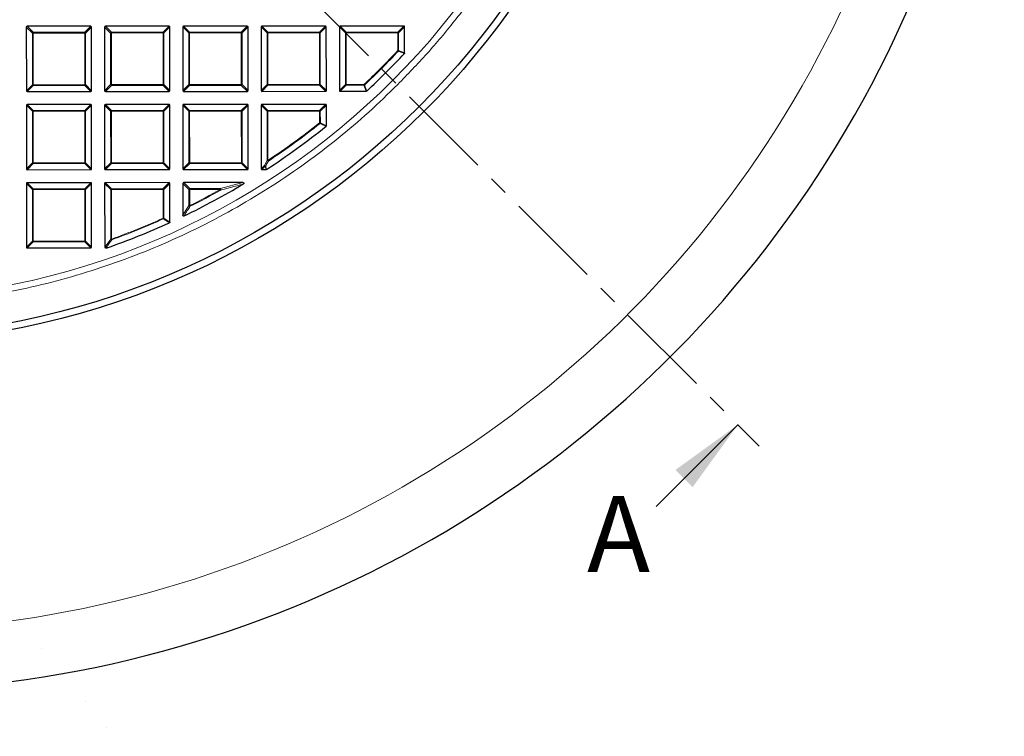
# Model space of a CAD drawing. Units: millimetres. Extents: x 0 to 439, y 0 to 297.
# Drawn here: x 135 to 200, y 118 to 165 of the extents above; entities that cross this region are included whole.
import ezdxf

# ---------------------------------------------------------------- set-up
doc = ezdxf.new("R2010")
doc.units = ezdxf.units.MM
doc.linetypes.add('CENTER', pattern=[10.16, 6.35, -1.27, 1.27, -1.27])
doc.styles.add('SLDTEXTSTYLE0', font='TXT', dxfattribs={"width": 0.605})

msp = doc.modelspace()

# ---------------------------------------------------------------- hatches: boundary and pattern name
at = {"linetype": 'Continuous', "lineweight": 18}
h = msp.add_hatch(dxfattribs=at)
h.set_pattern_fill('DIN 201 Grauguss', scale=0.5, style=0, pattern_type=2)
h.set_pattern_definition([(45, (0, 0), (-1.5875, 1.5875), [])])
edge = h.paths.add_edge_path(flags=0)
edge.add_line((129.8829, 85.5533), (129.8829, 80.0449))
edge.add_arc((124.8297, 83.4104), 6.0714, 270, 326.335986, ccw=False)
edge.add_line((124.8297, 77.339), (124.8297, 74.4818))
edge.add_line((124.8297, 74.4818), (126.1406, 74.4818))
edge.add_arc((126.1406, 75.0533), 0.5714, 270, 349.44426)
edge.add_line((126.7024, 74.9486), (126.8753, 75.8764))
edge.add_arc((127.437, 75.7717), 0.5714, 108.846474, 169.44426, ccw=False)
edge.add_arc((124.8297, 83.4104), 7.5, 288.846474, 340.177204)
edge.add_line((131.8853, 80.8671), (138.4011, 71.9818))
edge.add_line((138.4011, 71.9818), (141.9725, 71.9818))
edge.add_line((141.9725, 71.9818), (142.3966, 84.1247))
edge.add_line((142.3966, 84.1247), (161.5985, 84.1247))
edge.add_spline(control_points=[(161.5985, 84.1247), (161.6686, 82.1167), (161.7387, 80.1088), (161.8088, 78.1009), (161.8634, 76.5374), (161.918, 74.9739), (161.9726, 73.4104)], knot_values=[0.0000002, 0.0000002, 0.0000002, 0.0000002, 0.0421927, 0.0421927, 0.0421927, 0.0750459, 0.0750459, 0.0750459, 0.0750459], weights=[1, 1, 1, 1, 1, 1, 1], degree=3, periodic=0)
edge.add_line((161.9726, 73.4104), (166.8296, 73.4104))
edge.add_spline(control_points=[(166.8296, 73.4104), (166.8913, 75.1775), (166.953, 76.9445), (167.0147, 78.7116), (167.0279, 79.0874), (167.041, 79.4632), (167.0541, 79.839)], knot_values=[0.0000002, 0.0000002, 0.0000002, 0.0000002, 0.0371312, 0.0371312, 0.0371312, 0.0450276, 0.0450276, 0.0450276, 0.0450276], weights=[1, 1, 1, 1, 1, 1, 1], degree=3, periodic=0)
edge.add_line((167.0541, 79.839), (168.3637, 79.839))
edge.add_line((168.3637, 79.839), (168.4011, 79.1247))
edge.add_line((168.4011, 79.1247), (173.044, 79.1247))
edge.add_line((173.044, 79.1247), (173.2544, 83.1396))
edge.add_arc((173.5397, 83.1247), 0.2857, 90, 177, ccw=False)
edge.add_line((173.5397, 83.4104), (173.8523, 83.4104))
edge.add_line((173.8523, 83.4104), (174.1154, 85.5533))
edge.add_line((174.1154, 85.5533), (173.4011, 85.5533))
edge.add_line((173.4011, 85.5533), (173.0052, 86.239))
edge.add_arc((172.9557, 86.2104), 0.0571, 30, 90)
edge.add_line((172.9557, 86.2675), (169.7265, 86.2675))
edge.add_ellipse((169.7265, 86.2104), major_axis=(0.0809, 0), ratio=0.7067567, start_angle=90, end_angle=123.332218)
edge.add_arc((169.7042, 86.2104), 0.0526, 114.930017, 140.760914)
edge.add_ellipse((124.8297, 31.2505), major_axis=(-115.4352, -141.3787), ratio=0.00031308, start_angle=247.123733, end_angle=247.427129)
edge.add_line((169.0996, 85.5533), (167.8373, 85.5533))
edge.add_ellipse((124.8297, 138.1428), major_axis=(115.4352, -141.3787), ratio=0.00031308, start_angle=68.14779, end_angle=68.449052)
edge.add_arc((167.2323, 86.2104), 0.0531, 39.224433, 66.713493)
edge.add_ellipse((167.2113, 86.2104), major_axis=(0.0808, 0), ratio=0.7074567, start_angle=58.685311, end_angle=90)
edge.add_line((167.2113, 86.2675), (162.4498, 86.2675))
edge.add_ellipse((162.4498, 86.2104), major_axis=(0.0809, 0), ratio=0.7067567, start_angle=90, end_angle=117.415052)
edge.add_arc((162.4311, 86.2104), 0.054, 110.1321, 140.762303)
edge.add_ellipse((124.8297, 40.1582), major_axis=(-115.4352, -141.3787), ratio=0.00031308, start_angle=250.989802, end_angle=251.285893)
edge.add_line((161.8247, 85.5533), (160.5659, 85.5533))
edge.add_ellipse((124.8297, 129.2351), major_axis=(115.4352, -141.3787), ratio=0.00031308, start_angle=71.98815, end_angle=72.28259)
edge.add_arc((159.9592, 86.2104), 0.0544, 39.225786, 71.349655)
edge.add_ellipse((159.9418, 86.2104), major_axis=(0.0808, 0), ratio=0.7074567, start_angle=64.494977, end_angle=90)
edge.add_line((159.9418, 86.2675), (155.1731, 86.2675))
edge.add_ellipse((155.1731, 86.2104), major_axis=(0.0809, 0), ratio=0.7067567, start_angle=90, end_angle=111.800337)
edge.add_arc((155.158, 86.2104), 0.0551, 105.784925, 140.763598)
edge.add_ellipse((124.8297, 49.0659), major_axis=(-115.4352, -141.3787), ratio=0.00031308, start_angle=254.767855, end_angle=255.058337)
edge.add_line((154.5502, 85.5533), (153.2942, 85.5533))
edge.add_ellipse((124.8297, 120.3274), major_axis=(115.4352, -141.3787), ratio=0.00031308, start_angle=75.746502, end_angle=76.035738)
edge.add_arc((152.6861, 86.2104), 0.0555, 39.227056, 75.586868)
edge.add_ellipse((152.6723, 86.2104), major_axis=(0.0808, 0), ratio=0.7074567, start_angle=70.03523, end_angle=90)
edge.add_line((152.6723, 86.2675), (147.8964, 86.2675))
edge.add_ellipse((147.8964, 86.2104), major_axis=(0.0809, 0), ratio=0.7067567, start_angle=90, end_angle=106.398335)
edge.add_arc((147.8849, 86.2104), 0.056, 101.749296, 140.764827)
edge.add_ellipse((124.8297, 57.9736), major_axis=(-115.4352, -141.3787), ratio=0.00031308, start_angle=258.479142, end_angle=258.765453)
edge.add_line((147.276, 85.5533), (146.0221, 85.5533))
edge.add_ellipse((124.8297, 111.4197), major_axis=(115.4352, -141.3787), ratio=0.00031308, start_angle=79.443204, end_angle=79.72862)
edge.add_arc((145.413, 86.2104), 0.0562, 39.228266, 79.549014)
edge.add_ellipse((145.4028, 86.2104), major_axis=(0.0808, 0), ratio=0.7074567, start_angle=75.386678, end_angle=90)
edge.add_line((145.4028, 86.2675), (140.6197, 86.2675))
edge.add_ellipse((140.6197, 86.2104), major_axis=(0.0809, 0), ratio=0.7067567, start_angle=90, end_angle=101.142737)
edge.add_arc((140.6118, 86.2104), 0.0566, 97.925082, 140.766007)
edge.add_ellipse((124.8297, 66.8813), major_axis=(-115.4352, -141.3787), ratio=0.00031308, start_angle=262.141981, end_angle=262.425384)
edge.add_line((140.0022, 85.5533), (138.7497, 85.5533))
edge.add_ellipse((124.8297, 102.512), major_axis=(115.4352, -141.3787), ratio=0.00031308, start_angle=83.095968, end_angle=83.378792)
edge.add_arc((138.1399, 86.2104), 0.0568, 39.229435, 83.3275)
edge.add_ellipse((138.1333, 86.2104), major_axis=(0.0808, 0), ratio=0.7074567, start_angle=80.610426, end_angle=90)
edge.add_line((138.1333, 86.2675), (133.343, 86.2675))
edge.add_ellipse((133.343, 86.2104), major_axis=(0.0809, 0), ratio=0.7067567, start_angle=90, end_angle=95.98074)
edge.add_arc((133.3387, 86.2104), 0.057, 94.23462, 140.767157)
edge.add_ellipse((124.8297, 75.789), major_axis=(-115.4352, -141.3787), ratio=0.00031308, start_angle=265.77273, end_angle=266.054375)
edge.add_line((132.7286, 85.5533), (129.8829, 85.5533))

# ---------------------------------------------------------------- linework, layer by layer
at = {"color": 7, "linetype": 'CENTER', "lineweight": 18}
msp.add_line((124.8297, 196.041), (183.7296, 137.1406), dxfattribs=at)
at = {"color": 7, "linetype": 'Continuous', "lineweight": 25}
for p, q in [((135.5594, 164.7111), (135.5614, 160.5243)), ((139.7956, 164.7626), (135.6088, 164.7606)), ((139.8471, 160.5264), (139.8451, 164.7132)), ((140.7022, 164.7136), (140.7043, 160.5268)), ((144.9384, 164.7651), (140.7517, 164.7631)), ((144.99, 160.5289), (144.9879, 164.7157)), ((145.8451, 164.7161), (145.8471, 160.5294)), ((150.0813, 164.7677), (145.8945, 164.7656)), ((150.1328, 160.5315), (150.1308, 164.7182)), ((150.9879, 164.7186), (150.99, 160.5319)), ((155.2241, 164.7702), (151.0374, 164.7681)), ((155.2757, 160.534), (155.2736, 164.7207)), ((156.1308, 164.7211), (156.1328, 160.5344)), ((160.367, 164.7727), (156.1802, 164.7707)), ((160.4173, 163.0044), (160.4165, 164.7233)), ((135.6109, 160.4748), (139.7977, 160.4769)), ((140.7538, 160.4774), (144.9405, 160.4794)), ((145.8966, 160.4799), (150.0834, 160.482)), ((151.0395, 160.4824), (155.2262, 160.4845)), ((156.1823, 160.4849), (157.9012, 160.4858)), ((135.5619, 159.5682), (135.5639, 155.3815)), ((139.7981, 159.6198), (135.6113, 159.6177)), ((139.8496, 155.3836), (139.8476, 159.5703)), ((140.7047, 159.5707), (140.7068, 155.384)), ((144.9409, 159.6223), (140.7542, 159.6202)), ((144.9925, 155.3861), (144.9904, 159.5728)), ((145.8476, 159.5732), (145.8496, 155.3865)), ((150.0838, 159.6248), (145.8971, 159.6228)), ((150.1354, 155.3886), (150.1333, 159.5753)), ((150.9904, 159.5758), (150.9925, 155.389)), ((155.2266, 159.6273), (151.0399, 159.6253)), ((155.2768, 158.2209), (155.2762, 159.5779)), ((135.6134, 155.332), (139.8002, 155.334)), ((140.7563, 155.3345), (144.943, 155.3366)), ((145.8992, 155.337), (150.0859, 155.3391)), ((151.042, 155.3396), (151.3214, 155.3397)), ((135.5644, 154.4253), (135.5665, 150.2386)), ((139.8006, 154.4769), (135.6139, 154.4748)), ((139.8522, 150.2407), (139.8501, 154.4274)), ((140.7073, 154.4279), (140.7093, 150.2411)), ((144.9435, 154.4794), (140.7567, 154.4774)), ((144.9942, 151.8849), (144.993, 154.43)), ((145.8501, 154.4304), (145.8511, 152.3329)), ((149.7916, 154.4818), (145.8996, 154.4799)), ((135.616, 150.1891), (139.8027, 150.1912)), ((140.7588, 150.1917), (140.8534, 150.1917)), ((140.8697, 150.1945), (140.8534, 150.1917))]:
    msp.add_line(p, q, dxfattribs=at)
at = {"color": 8, "linetype": 'Continuous', "lineweight": 18}
for p, q in [((135.9554, 164.3153), (135.5594, 164.7111)), ((135.6088, 164.7606), (136.0049, 164.3649)), ((136.0049, 164.3649), (139.3999, 164.3665)), ((136.0049, 164.3649), (136.0049, 164.3154)), ((139.3999, 164.3665), (139.7956, 164.7626)), ((139.3999, 164.3665), (139.3999, 164.317)), ((139.8451, 164.7132), (139.4494, 164.3171)), ((141.0983, 164.3179), (140.7022, 164.7136)), ((140.7517, 164.7631), (141.1478, 164.3674)), ((141.1478, 164.3674), (144.5427, 164.3691)), ((141.1478, 164.3674), (141.1478, 164.3179)), ((144.5427, 164.3691), (144.9384, 164.7651)), ((144.5427, 164.3691), (144.5427, 164.3196)), ((144.9879, 164.7157), (144.5922, 164.3196)), ((146.2412, 164.3204), (145.8451, 164.7161)), ((145.8945, 164.7656), (146.2906, 164.3699)), ((146.2906, 164.3699), (149.6856, 164.3716)), ((146.2906, 164.3699), (146.2906, 164.3204)), ((149.6856, 164.3716), (150.0813, 164.7677)), ((149.6856, 164.3716), (149.6856, 164.3221)), ((150.1308, 164.7182), (149.7351, 164.3221)), ((151.384, 164.3229), (150.9879, 164.7186)), ((151.0374, 164.7681), (151.4335, 164.3724)), ((151.4335, 164.3724), (154.8284, 164.3741)), ((151.4335, 164.3724), (151.4335, 164.3229)), ((154.8284, 164.3741), (155.2241, 164.7702)), ((154.8284, 164.3741), (154.8284, 164.3246)), ((155.2736, 164.7207), (154.8779, 164.3246)), ((156.5269, 164.3254), (156.1308, 164.7211)), ((156.1802, 164.7707), (156.5763, 164.375)), ((156.5763, 164.375), (159.9713, 164.3766)), ((156.5763, 164.375), (156.5764, 164.3255)), ((159.9713, 164.3766), (160.367, 164.7727)), ((159.9713, 164.3766), (159.9713, 164.3271)), ((160.4165, 164.7233), (160.0208, 164.3272)), ((136.0049, 164.3154), (135.9554, 164.3153)), ((135.9571, 160.9204), (135.9554, 164.3153)), ((139.3999, 164.317), (136.0049, 164.3154)), ((136.0049, 164.3154), (136.0066, 160.9204)), ((139.4494, 164.3171), (139.3999, 164.317)), ((139.4015, 160.9221), (139.3999, 164.317)), ((139.4494, 164.3171), (139.451, 160.9221)), ((141.1, 160.9229), (141.0983, 164.3179)), ((141.1478, 164.3179), (141.0983, 164.3179)), ((144.5427, 164.3196), (141.1478, 164.3179)), ((141.1478, 164.3179), (141.1495, 160.923)), ((144.5444, 160.9246), (144.5427, 164.3196)), ((144.5922, 164.3196), (144.5427, 164.3196)), ((144.5922, 164.3196), (144.5939, 160.9246)), ((146.2906, 164.3204), (146.2412, 164.3204)), ((146.2428, 160.9255), (146.2412, 164.3204)), ((149.6856, 164.3221), (146.2906, 164.3204)), ((146.2906, 164.3204), (146.2923, 160.9255)), ((149.6873, 160.9271), (149.6856, 164.3221)), ((149.7351, 164.3221), (149.6856, 164.3221)), ((149.7351, 164.3221), (149.7367, 160.9272)), ((151.4335, 164.3229), (151.384, 164.3229)), ((151.3857, 160.928), (151.384, 164.3229)), ((154.8284, 164.3246), (151.4335, 164.3229)), ((151.4335, 164.3229), (151.4352, 160.928)), ((154.8301, 160.9297), (154.8284, 164.3246)), ((154.8779, 164.3246), (154.8284, 164.3246)), ((154.8779, 164.3246), (154.8796, 160.9297)), ((156.5764, 164.3255), (156.5269, 164.3254)), ((156.5285, 160.9305), (156.5269, 164.3254)), ((159.9713, 164.3271), (156.5764, 164.3255)), ((156.5764, 164.3255), (156.578, 160.9305)), ((160.0208, 164.3272), (159.9713, 164.3271)), ((159.9719, 163.1603), (159.9713, 164.3271)), ((160.0208, 164.3272), (160.0214, 163.1603)), ((159.9719, 163.1603), (160.008, 163.1264)), ((159.9719, 163.1603), (160.0214, 163.1603)), ((160.0214, 163.1603), (160.4173, 163.0044)), ((135.5614, 160.5243), (135.9571, 160.9204)), ((136.0066, 160.8709), (135.6109, 160.4748)), ((136.0066, 160.9204), (135.9571, 160.9204)), ((136.0066, 160.9204), (139.4015, 160.9221)), ((136.0066, 160.9204), (136.0066, 160.8709)), ((139.4016, 160.8726), (136.0066, 160.8709)), ((139.4015, 160.9221), (139.4016, 160.8726)), ((139.451, 160.9221), (139.4015, 160.9221)), ((139.7977, 160.4769), (139.4016, 160.8726)), ((139.451, 160.9221), (139.8471, 160.5264)), ((140.7043, 160.5268), (141.1, 160.9229)), ((141.1495, 160.8735), (140.7538, 160.4774)), ((141.1495, 160.923), (141.1, 160.9229)), ((141.1495, 160.923), (144.5444, 160.9246)), ((141.1495, 160.923), (141.1495, 160.8735)), ((144.5444, 160.8751), (141.1495, 160.8735)), ((144.5444, 160.9246), (144.5444, 160.8751)), ((144.5939, 160.9246), (144.5444, 160.9246)), ((144.9405, 160.4794), (144.5444, 160.8751)), ((144.5939, 160.9246), (144.99, 160.5289)), ((145.8471, 160.5294), (146.2428, 160.9255)), ((146.2923, 160.876), (145.8966, 160.4799)), ((146.2923, 160.9255), (146.2428, 160.9255)), ((146.2923, 160.9255), (149.6873, 160.9271)), ((146.2923, 160.9255), (146.2923, 160.876)), ((149.6873, 160.8777), (146.2923, 160.876)), ((149.7367, 160.9272), (149.6873, 160.9271)), ((149.6873, 160.9271), (149.6873, 160.8777)), ((150.0834, 160.482), (149.6873, 160.8777)), ((149.7367, 160.9272), (150.1328, 160.5315)), ((150.99, 160.5319), (151.3857, 160.928)), ((151.4352, 160.8785), (151.0395, 160.4824)), ((151.4352, 160.928), (151.3857, 160.928)), ((151.4352, 160.928), (154.8301, 160.9297)), ((151.4352, 160.928), (151.4352, 160.8785)), ((154.8301, 160.8802), (151.4352, 160.8785)), ((154.8796, 160.9297), (154.8301, 160.9297)), ((154.8301, 160.9297), (154.8301, 160.8802)), ((155.2262, 160.4845), (154.8301, 160.8802)), ((154.8796, 160.9297), (155.2757, 160.534)), ((156.1328, 160.5344), (156.5285, 160.9305)), ((156.578, 160.881), (156.1823, 160.4849)), ((156.578, 160.9305), (156.5285, 160.9305)), ((156.578, 160.9305), (157.7449, 160.9311)), ((156.578, 160.9305), (156.578, 160.881)), ((157.7449, 160.8816), (156.578, 160.881)), ((157.7449, 160.9311), (157.7788, 160.895)), ((157.7449, 160.8816), (157.7449, 160.9311)), ((157.9012, 160.4858), (157.7449, 160.8816)), ((135.958, 159.1725), (135.5619, 159.5682)), ((135.6113, 159.6177), (136.0074, 159.222)), ((136.0074, 159.222), (139.4024, 159.2237)), ((136.0074, 159.222), (136.0075, 159.1725)), ((139.4024, 159.2237), (139.7981, 159.6198)), ((139.4024, 159.2237), (139.4024, 159.1742)), ((139.8476, 159.5703), (139.4519, 159.1742)), ((141.1008, 159.175), (140.7047, 159.5707)), ((140.7542, 159.6202), (141.1503, 159.2245)), ((141.1503, 159.2245), (144.5452, 159.2262)), ((141.1503, 159.2245), (141.1503, 159.175)), ((144.5452, 159.2262), (144.9409, 159.6223)), ((144.5452, 159.2262), (144.5453, 159.1767)), ((144.9904, 159.5728), (144.5947, 159.1767)), ((146.2437, 159.1775), (145.8476, 159.5732)), ((145.8971, 159.6228), (146.2931, 159.2271)), ((146.2932, 159.1776), (146.2437, 159.1775)), ((146.2453, 155.7826), (146.2437, 159.1775)), ((146.2931, 159.2271), (149.6881, 159.2287)), ((146.2931, 159.2271), (146.2932, 159.1776)), ((149.6881, 159.1792), (146.2932, 159.1776)), ((146.2932, 159.1776), (146.2948, 155.7826)), ((149.6881, 159.2287), (150.0838, 159.6248)), ((149.6881, 159.2287), (149.6881, 159.1792)), ((149.7376, 159.1793), (149.6881, 159.1792)), ((149.6898, 155.7843), (149.6881, 159.1792)), ((150.1333, 159.5753), (149.7376, 159.1793)), ((149.7376, 159.1793), (149.7393, 155.7843)), ((151.3865, 159.1801), (150.9904, 159.5758)), ((151.0399, 159.6253), (151.436, 159.2296)), ((151.436, 159.1801), (151.3865, 159.1801)), ((151.3881, 155.9394), (151.3865, 159.1801)), ((151.436, 159.2296), (154.8309, 159.2312)), ((151.436, 159.2296), (151.436, 159.1801)), ((154.831, 159.1818), (151.436, 159.1801)), ((151.436, 159.1801), (151.4376, 155.9394)), ((154.8309, 159.2312), (155.2266, 159.6273)), ((154.8309, 159.2312), (154.831, 159.1818)), ((154.8313, 158.411), (154.831, 159.1818)), ((154.8805, 159.1818), (154.831, 159.1818)), ((155.2762, 159.5779), (154.8805, 159.1818)), ((154.8805, 159.1818), (154.8808, 158.411)), ((136.0075, 159.1725), (135.958, 159.1725)), ((135.9596, 155.7775), (135.958, 159.1725)), ((139.4024, 159.1742), (136.0075, 159.1725)), ((136.0075, 159.1725), (136.0091, 155.7776)), ((139.4041, 155.7792), (139.4024, 159.1742)), ((139.4519, 159.1742), (139.4024, 159.1742)), ((139.4519, 159.1742), (139.4536, 155.7793)), ((141.1503, 159.175), (141.1008, 159.175)), ((141.1025, 155.7801), (141.1008, 159.175)), ((144.5453, 159.1767), (141.1503, 159.175)), ((141.1503, 159.175), (141.152, 155.7801)), ((144.5469, 155.7818), (144.5453, 159.1767)), ((144.5947, 159.1767), (144.5453, 159.1767)), ((144.5947, 159.1767), (144.5964, 155.7818)), ((154.8313, 158.411), (154.8808, 158.411)), ((154.8622, 158.3723), (154.8313, 158.411)), ((154.8808, 158.411), (155.2768, 158.2209)), ((135.5639, 155.3815), (135.9596, 155.7775)), ((136.0091, 155.7281), (135.6134, 155.332)), ((136.0091, 155.7776), (135.9596, 155.7775)), ((136.0091, 155.7776), (139.4041, 155.7792)), ((136.0091, 155.7776), (136.0091, 155.7281)), ((139.4041, 155.7297), (136.0091, 155.7281)), ((139.4536, 155.7793), (139.4041, 155.7792)), ((139.4041, 155.7792), (139.4041, 155.7297)), ((139.8002, 155.334), (139.4041, 155.7297)), ((139.4536, 155.7793), (139.8496, 155.3836)), ((140.7068, 155.384), (141.1025, 155.7801)), ((141.152, 155.7306), (140.7563, 155.3345)), ((141.152, 155.7801), (141.1025, 155.7801)), ((141.152, 155.7801), (144.5469, 155.7818)), ((141.152, 155.7801), (141.152, 155.7306)), ((144.5469, 155.7323), (141.152, 155.7306)), ((144.5469, 155.7818), (144.5469, 155.7323)), ((144.5964, 155.7818), (144.5469, 155.7818)), ((144.943, 155.3366), (144.5469, 155.7323)), ((144.5964, 155.7818), (144.9925, 155.3861)), ((145.8496, 155.3865), (146.2453, 155.7826)), ((146.2949, 155.7331), (145.8992, 155.337)), ((146.2948, 155.7826), (146.2453, 155.7826)), ((146.2948, 155.7826), (149.6898, 155.7843)), ((146.2948, 155.7826), (146.2949, 155.7331)), ((149.6898, 155.7348), (146.2949, 155.7331)), ((149.7393, 155.7843), (149.6898, 155.7843)), ((149.6898, 155.7843), (149.6898, 155.7348)), ((150.0859, 155.3391), (149.6898, 155.7348)), ((149.7393, 155.7843), (150.1354, 155.3886)), ((150.9925, 155.389), (151.2078, 155.6045)), ((151.2573, 155.5551), (151.042, 155.3396)), ((151.2078, 155.6045), (151.3881, 155.9394)), ((151.3214, 155.3397), (151.2573, 155.5551)), ((151.3881, 155.9394), (151.4376, 155.9394)), ((151.465, 155.8982), (151.4376, 155.9394)), ((135.9605, 154.0296), (135.5644, 154.4253)), ((135.6139, 154.4748), (136.01, 154.0791)), ((136.01, 154.0297), (135.9605, 154.0296)), ((135.9622, 150.6347), (135.9605, 154.0296)), ((136.01, 154.0791), (139.4049, 154.0808)), ((136.01, 154.0791), (136.01, 154.0297)), ((139.4049, 154.0313), (136.01, 154.0297)), ((136.01, 154.0297), (136.0116, 150.6347)), ((139.4049, 154.0808), (139.8006, 154.4769)), ((139.4049, 154.0808), (139.4049, 154.0313)), ((139.4544, 154.0313), (139.4049, 154.0313)), ((139.4066, 150.6364), (139.4049, 154.0313)), ((139.8501, 154.4274), (139.4544, 154.0313)), ((139.4544, 154.0313), (139.4561, 150.6364)), ((141.1033, 154.0322), (140.7073, 154.4279)), ((140.7567, 154.4774), (141.1528, 154.0817)), ((141.1528, 154.0322), (141.1033, 154.0322)), ((141.105, 150.7683), (141.1033, 154.0322)), ((141.1528, 154.0817), (144.5478, 154.0833)), ((141.1528, 154.0817), (141.1528, 154.0322)), ((144.5478, 154.0339), (141.1528, 154.0322)), ((141.1528, 154.0322), (141.1544, 150.7683)), ((144.5478, 154.0833), (144.9435, 154.4794)), ((144.5478, 154.0833), (144.5478, 154.0339)), ((144.5487, 152.1402), (144.5478, 154.0339)), ((144.5973, 154.0339), (144.5478, 154.0339)), ((144.993, 154.43), (144.5973, 154.0339)), ((144.5973, 154.0339), (144.5982, 152.1403)), ((146.2462, 154.0347), (145.8501, 154.4304)), ((145.8996, 154.4799), (146.2957, 154.0842)), ((146.2957, 154.0347), (146.2462, 154.0347)), ((146.2467, 152.9677), (146.2462, 154.0347)), ((146.2957, 154.0842), (148.3174, 154.0852)), ((146.2957, 154.0842), (146.2957, 154.0347)), ((148.3174, 154.0357), (146.2957, 154.0347)), ((146.2957, 154.0347), (146.2962, 152.9677)), ((148.3174, 154.0852), (149.7916, 154.4818)), ((148.3174, 154.0357), (148.3174, 154.0852)), ((148.3174, 154.0357), (148.3415, 153.9925)), ((145.8511, 152.3329), (146.2467, 152.9677)), ((146.2467, 152.9677), (146.2962, 152.9677)), ((146.2962, 152.9677), (146.3183, 152.9235)), ((144.5487, 152.1402), (144.5982, 152.1403)), ((144.569, 152.0951), (144.5487, 152.1402)), ((144.5982, 152.1403), (144.9942, 151.8849)), ((140.7901, 150.322), (141.105, 150.7683)), ((141.105, 150.7683), (141.1544, 150.7683)), ((141.1712, 150.7217), (141.1544, 150.7683)), ((135.5665, 150.2386), (135.9622, 150.6347)), ((136.0117, 150.5852), (135.616, 150.1891)), ((136.0116, 150.6347), (135.9622, 150.6347)), ((136.0116, 150.6347), (139.4066, 150.6364)), ((136.0116, 150.6347), (136.0117, 150.5852)), ((139.4066, 150.5869), (136.0117, 150.5852)), ((139.4066, 150.6364), (139.4066, 150.5869)), ((139.4561, 150.6364), (139.4066, 150.6364)), ((139.8027, 150.1912), (139.4066, 150.5869)), ((139.4561, 150.6364), (139.8522, 150.2407)), ((140.7093, 150.2411), (140.7901, 150.322)), ((140.8396, 150.2725), (140.7588, 150.1917)), ((140.8534, 150.1917), (140.8396, 150.2725))]:
    msp.add_line(p, q, dxfattribs=at)
at = {"color": 7, "linetype": 'Continuous', "lineweight": 18}
msp.add_line((176.9413, 133.1809), (182.3153, 138.5549), dxfattribs=at)
at = {"color": 8, "linetype": 'Continuous', "lineweight": 18, "flags": 128}
msp.add_lwpolyline([(140.8559, 150.2753), (140.8656, 150.2184), (140.8697, 150.1945)], dxfattribs=at)
at = {"color": 7, "linetype": 'Continuous', "lineweight": 25}
for radius in [52.1429, 51.6914]:
    msp.add_circle((124.8297, 196.041), radius, dxfattribs=at)
at = {"color": 8, "linetype": 'Continuous', "lineweight": 18}
msp.add_circle((124.8297, 196.041), 49.2471, dxfattribs=at)
at = {"color": 7, "linetype": 'Continuous', "lineweight": 25}
for radius, start, end in [(75, 273.81226, 25.040275), (48.5714, 312.967079, 317.089179), (48.5714, 303.091222, 308.790337), (48.5714, 295.737966, 300.960441), (48.5714, 289.283058, 294.491344)]:
    msp.add_arc((124.8297, 196.041), radius, start, end, dxfattribs=at)
at = {"color": 8, "linetype": 'Continuous', "lineweight": 18}
for centre, radius, start, end in [((124.8297, 196.041), 71.0491, 273.853613, 24.998922), ((136.0232, 164.2971), 0.0702, 105.139414, 164.916844), ((139.3816, 164.2987), 0.0702, 15.139414, 74.916844), ((141.1661, 164.2996), 0.0702, 105.139414, 164.916844), ((144.5244, 164.3012), 0.0702, 15.139414, 74.916844), ((146.309, 164.3021), 0.0702, 105.139414, 164.916844), ((149.6673, 164.3038), 0.0702, 15.139414, 74.916844), ((151.4518, 164.3046), 0.0702, 105.139414, 164.916844), ((154.8101, 164.3063), 0.0702, 15.139414, 74.916844), ((156.5947, 164.3072), 0.0702, 105.139414, 164.916844), ((159.953, 164.3088), 0.0702, 15.139414, 74.916844), ((124.8297, 196.041), 48.126, 313.15213, 316.904128), ((124.8297, 196.041), 48.1755, 313.15213, 316.904128), ((159.955, 163.1669), 0.0667, 322.641486, 354.29077), ((136.0249, 160.9387), 0.0702, 195.139414, 254.916844), ((139.3832, 160.9404), 0.0702, 285.139414, 344.916844), ((141.1678, 160.9413), 0.0702, 195.139414, 254.916844), ((144.5261, 160.9429), 0.0702, 285.139414, 344.916844), ((146.3106, 160.9438), 0.0702, 195.139414, 254.916844), ((149.6689, 160.9454), 0.0702, 285.139414, 344.916844), ((151.4535, 160.9463), 0.0702, 195.139414, 254.916844), ((154.8118, 160.948), 0.0702, 285.139414, 344.916844), ((156.5963, 160.9488), 0.0702, 195.139414, 254.916844), ((157.7382, 160.948), 0.0667, 275.765488, 307.414772), ((136.0258, 159.1542), 0.0702, 105.139414, 164.916844), ((139.3841, 159.1559), 0.0702, 15.139414, 74.916844), ((141.1686, 159.1567), 0.0702, 105.139414, 164.916844), ((144.527, 159.1584), 0.0702, 15.139414, 74.916844), ((146.3115, 159.1593), 0.0702, 105.139414, 164.916844), ((149.6698, 159.1609), 0.0702, 15.139414, 74.916844), ((151.4543, 159.1618), 0.0702, 105.139414, 164.916844), ((154.8127, 159.1634), 0.0702, 15.139414, 74.916844), ((124.8297, 196.041), 48.126, 303.564826, 308.564679), ((124.8297, 196.041), 48.1755, 303.564826, 308.564679), ((154.8143, 158.4192), 0.067, 315.601623, 352.991185), ((136.0274, 155.7959), 0.0702, 195.139414, 254.916844), ((139.3858, 155.7975), 0.0702, 285.139414, 344.916844), ((141.1703, 155.7984), 0.0702, 195.139414, 254.916844), ((144.5286, 155.8001), 0.0702, 285.139414, 344.916844), ((146.3131, 155.8009), 0.0702, 195.139414, 254.916844), ((149.6715, 155.8026), 0.0702, 285.139414, 344.916844), ((151.2774, 155.6419), 0.079, 208.186686, 275.008414), ((151.2756, 155.6229), 0.0702, 195.139414, 254.916844), ((151.2523, 155.6213), 0.0664, 274.32429, 298.87081), ((151.4578, 155.9771), 0.0792, 208.408105, 275.18485), ((136.0283, 154.0114), 0.0702, 105.139414, 164.916844), ((139.3866, 154.013), 0.0702, 15.139414, 74.916844), ((141.1712, 154.0139), 0.0702, 105.139414, 164.916844), ((144.5295, 154.0155), 0.0702, 15.139414, 74.916844), ((146.314, 154.0164), 0.0702, 105.139414, 164.916844), ((124.8297, 196.041), 48.126, 296.49042, 299.212198), ((148.2323, 154.0135), 0.1112, 349.114304, 40.126022), ((124.8297, 196.041), 48.1755, 296.49042, 299.212198), ((146.316, 152.9997), 0.0762, 204.760631, 271.757917), ((124.8297, 196.041), 48.126, 289.828649, 294.188324), ((124.8297, 196.041), 48.1755, 289.828649, 294.188324), ((144.5313, 152.1515), 0.0678, 303.75223, 350.464223), ((141.1738, 150.7958), 0.0741, 201.820292, 268.036486), ((136.0299, 150.653), 0.0702, 195.139414, 254.916844), ((139.3883, 150.6547), 0.0702, 285.139414, 344.916844), ((140.8589, 150.3492), 0.074, 201.60449, 267.722907), ((140.8579, 150.3403), 0.0702, 195.139414, 254.916844), ((140.8368, 150.3386), 0.0661, 272.466618, 286.860779)]:
    msp.add_arc(centre, radius, start, end, dxfattribs=at)
at = {"color": 7, "linetype": 'Continuous', "lineweight": 25}
for centre, major_axis in [((135.6253, 164.6946), (-0.0522, 0.0521)), ((139.7791, 164.6966), (0.0521, 0.0522)), ((140.7682, 164.6971), (-0.0522, 0.0521)), ((144.9219, 164.6992), (0.0521, 0.0522)), ((145.9111, 164.6996), (-0.0522, 0.0521)), ((150.0648, 164.7017), (0.0521, 0.0522)), ((151.0539, 164.7022), (-0.0522, 0.0521)), ((155.2077, 164.7042), (0.0521, 0.0522)), ((156.1968, 164.7047), (-0.0522, 0.0521)), ((160.3505, 164.7067), (0.0521, 0.0522)), ((135.6274, 160.5408), (-0.0521, -0.0522)), ((139.7811, 160.5429), (0.0522, -0.0521)), ((140.7702, 160.5434), (-0.0521, -0.0522)), ((144.924, 160.5454), (0.0522, -0.0521)), ((145.9131, 160.5459), (-0.0521, -0.0522)), ((150.0668, 160.5479), (0.0522, -0.0521)), ((151.056, 160.5484), (-0.0521, -0.0522)), ((155.2097, 160.5505), (0.0522, -0.0521)), ((156.1988, 160.5509), (-0.0521, -0.0522)), ((135.6279, 159.5517), (-0.0522, 0.0521)), ((139.7816, 159.5538), (0.0521, 0.0522)), ((140.7707, 159.5543), (-0.0522, 0.0521)), ((144.9245, 159.5563), (0.0521, 0.0522)), ((145.9136, 159.5568), (-0.0522, 0.0521)), ((150.0673, 159.5588), (0.0521, 0.0522)), ((151.0564, 159.5593), (-0.0522, 0.0521)), ((155.2102, 159.5613), (0.0521, 0.0522)), ((135.6299, 155.398), (-0.0521, -0.0522)), ((139.7837, 155.4), (0.0522, -0.0521)), ((140.7728, 155.4005), (-0.0521, -0.0522)), ((144.9265, 155.4025), (0.0522, -0.0521)), ((145.9156, 155.403), (-0.0521, -0.0522)), ((150.0694, 155.4051), (0.0522, -0.0521)), ((151.0585, 155.4056), (-0.0521, -0.0522)), ((135.6304, 154.4089), (-0.0522, 0.0521)), ((139.7841, 154.4109), (0.0521, 0.0522)), ((140.7732, 154.4114), (-0.0522, 0.0521)), ((144.927, 154.4134), (0.0521, 0.0522)), ((145.9161, 154.4139), (-0.0522, 0.0521)), ((135.6324, 150.2551), (-0.0521, -0.0522)), ((139.7862, 150.2572), (0.0522, -0.0521)), ((140.7753, 150.2577), (-0.0521, -0.0522))]:
    msp.add_ellipse(centre, major_axis=major_axis, ratio=0.7745967, start_param=5.6241273, end_param=6.9422433, dxfattribs=at)
at = {"color": 8, "linetype": 'Continuous', "lineweight": 18}
for points, knots in [([(124.8566, 245.7145), (125.7855, 245.699), (127.6565, 245.6676), (130.4729, 245.4184), (133.3073, 245.0146), (136.1461, 244.4374), (138.9774, 243.6876), (141.7854, 242.7626), (144.5539, 241.6633), (147.2649, 240.3933), (149.9037, 238.9569), (152.4554, 237.3605), (154.9058, 235.6125), (157.2416, 233.723), (159.4512, 231.7031), (161.5251, 229.5648), (163.453, 227.3235), (165.2281, 224.9937), (166.8457, 222.5907), (168.3043, 220.1267), (169.6026, 217.6159), (170.7466, 215.0591), (171.7455, 212.4421), (172.6027, 209.7486), (173.3135, 206.9749), (173.8687, 204.1318), (174.2608, 201.2292), (174.4823, 198.2812), (174.5277, 195.3027), (174.3934, 192.312), (174.0777, 189.3243), (173.5809, 186.3556), (172.9052, 183.4224), (172.0548, 180.541), (171.0358, 177.726), (169.8553, 174.9911), (168.5237, 172.3515), (167.0518, 169.8194), (165.4524, 167.404), (163.7336, 165.1143), (161.9182, 162.9467), (160.6173, 161.6015), (159.9714, 160.9337)], [0, 0, 0, 0, 0.0238204, 0.047981, 0.0724556, 0.0972161, 0.1222328, 0.1475313, 0.1729939, 0.1985843, 0.2242656, 0.25, 0.275734, 0.301415, 0.3270055, 0.3524683, 0.3777672, 0.4027835, 0.4275438, 0.4520184, 0.4761793, 0.5, 0.5238203, 0.547981, 0.5724556, 0.5972161, 0.6222328, 0.6475313, 0.6729939, 0.6985843, 0.7242656, 0.75, 0.775734, 0.801415, 0.8270055, 0.8524683, 0.8777672, 0.9027835, 0.9275438, 0.9520184, 0.9761794, 1, 1, 1, 1]), ([(160.4041, 162.9707), (160.3854, 162.978), (160.2919, 163.0147), (160.1599, 163.0666), (160.0466, 163.1113), (160.008, 163.1264)], [0, 0, 0, 0, 0.1416073, 0.7080364, 1, 1, 1, 1]), ([(159.9714, 160.9337), (159.3412, 160.3219), (158.0785, 159.0961), (156.0564, 157.3817), (153.9395, 155.7605), (151.7229, 154.2484), (149.4184, 152.852), (147.0343, 151.5791), (144.5807, 150.4361), (142.0685, 149.4284), (139.5091, 148.5604), (136.914, 147.8348), (134.2947, 147.2525), (131.6641, 146.8176), (129.0302, 146.5156), (127.2723, 146.4332), (126.3949, 146.3921)], [0, 0, 0, 0, 0.0703113, 0.1408739, 0.2121184, 0.283718, 0.3556076, 0.4277697, 0.5, 0.5722283, 0.6443914, 0.7162803, 0.78788, 0.8591251, 0.9296877, 1, 1, 1, 1]), ([(157.7788, 160.895), (157.7861, 160.8763), (157.8231, 160.7829), (157.8751, 160.6509), (157.9197, 160.5376), (157.9349, 160.4991)], [0, 0, 0, 0, 0.1416073, 0.7080364, 1, 1, 1, 1]), ([(155.2583, 158.1823), (155.2398, 158.1912), (155.1471, 158.2355), (155.0151, 158.2988), (154.9016, 158.3534), (154.8622, 158.3723)], [0, 0, 0, 0, 0.1403325, 0.7016623, 1, 1, 1, 1]), ([(151.465, 155.8982), (151.451, 155.8722), (151.3909, 155.7603), (151.3306, 155.6488), (151.2843, 155.5631)], [0, 0, 0, 0, 0.23200221, 1, 1, 1, 1]), ([(151.2843, 155.5631), (151.29, 155.5443), (151.3113, 155.4725), (151.3327, 155.4007), (151.3484, 155.3477)], [0, 0, 0, 0, 0.2624158, 1, 1, 1, 1]), ([(149.8171, 154.3899), (149.7837, 154.3806), (149.617, 154.3344), (149.1273, 154.2), (148.667, 154.0785), (148.3415, 153.9925)], [0, 0, 0, 0, 0.0682328, 0.3411657, 1, 1, 1, 1]), ([(146.3183, 152.9235), (146.3035, 152.8995), (146.2293, 152.7799), (146.0974, 152.5678), (145.98, 152.3806), (145.9221, 152.2884)], [0, 0, 0, 0, 0.1125813, 0.5629069, 1, 1, 1, 1]), ([(144.9652, 151.8398), (144.9471, 151.8515), (144.8564, 151.9098), (144.7243, 151.9948), (144.6104, 152.0684), (144.569, 152.0951)], [0, 0, 0, 0, 0.1373464, 0.6867318, 1, 1, 1, 1]), ([(141.1712, 150.7217), (141.1557, 150.6996), (141.0781, 150.5892), (140.973, 150.4403), (140.8833, 150.3139), (140.8559, 150.2753)], [0, 0, 0, 0, 0.1479738, 0.7398695, 1, 1, 1, 1])]:
    msp.add_open_spline(points, degree=3, knots=knots, dxfattribs=at)
at = {"color": 7, "linetype": 'Continuous', "lineweight": 25}
for points, knots in [([(160.4173, 163.0044), (160.4168, 162.9989), (160.4158, 162.9878), (160.4094, 162.9767), (160.4049, 162.9716), (160.4041, 162.9707)], [0, 0, 0, 0, 0.4479662, 0.8962787, 1, 1, 1, 1]), ([(157.9349, 160.4991), (157.9305, 160.4957), (157.9217, 160.4889), (157.9093, 160.486), (157.9025, 160.4858), (157.9012, 160.4858)], [0, 0, 0, 0, 0.4479662, 0.8962787, 1, 1, 1, 1]), ([(155.2768, 158.2209), (155.2763, 158.2154), (155.2753, 158.2043), (155.2678, 158.191), (155.2611, 158.1848), (155.2583, 158.1823)], [0, 0, 0, 0, 0.3745639, 0.7496616, 1, 1, 1, 1]), ([(151.3484, 155.3477), (151.3434, 155.3451), (151.335, 155.3405), (151.3254, 155.3399), (151.3214, 155.3397)], [0, 0, 0, 0, 0.5839322, 1, 1, 1, 1]), ([(149.7916, 154.4818), (149.8043, 154.4813), (149.8223, 154.4805), (149.8443, 154.4729), (149.8559, 154.4654), (149.8624, 154.4561), (149.8646, 154.4476), (149.8636, 154.4374), (149.8573, 154.4235), (149.8417, 154.4061), (149.8261, 154.3958), (149.8171, 154.3899)], [0, 0, 0, 0, 0.2300869, 0.3260383, 0.422889, 0.4762033, 0.52979, 0.5793718, 0.6593713, 0.8038076, 1, 1, 1, 1]), ([(145.9221, 152.2884), (145.9156, 152.2858), (145.904, 152.2812), (145.8861, 152.2814), (145.8717, 152.287), (145.8611, 152.2971), (145.8535, 152.3113), (145.8513, 152.3238), (145.8512, 152.3318), (145.8511, 152.3329)], [0, 0, 0, 0, 0.202661, 0.354981, 0.5084169, 0.6386859, 0.7684748, 0.9681482, 1, 1, 1, 1]), ([(144.9942, 151.8849), (144.9937, 151.8793), (144.9927, 151.8682), (144.9844, 151.8535), (144.9743, 151.8444), (144.9674, 151.8409), (144.9652, 151.8398)], [0, 0, 0, 0, 0.2940008, 0.5887915, 0.8706922, 1, 1, 1, 1])]:
    msp.add_open_spline(points, degree=3, knots=knots, dxfattribs=at)
at = {"color": 7, "linetype": 'Continuous', "lineweight": 18}
msp.add_solid([(182.3153, 138.5549), (178.2141, 135.585), (179.3455, 134.4537)], dxfattribs=at)

# ---------------------------------------------------------------- texts
at = {"color": 7, "linetype": 'Continuous', "insert": (172.406, 133.8656), "char_height": 5, "attachment_point": 1, "style": 'SLDTEXTSTYLE0'}
msp.add_mtext('A', dxfattribs=at)

doc.saveas('drawing.dxf')
